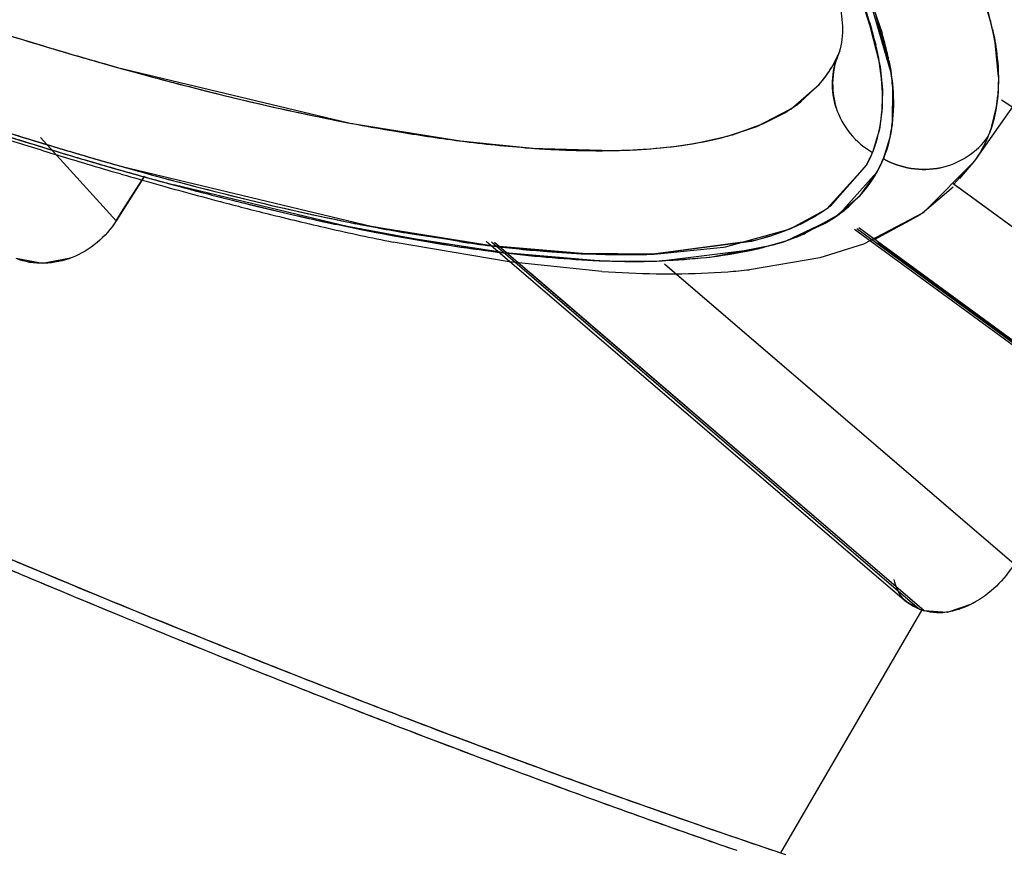
# Model space of a CAD drawing. Units: inches. Extents: x 0 to 22, y 0 to 17.
# Drawn here: x 16.2 to 16.3, y 12.1 to 12.1 of the extents above; entities that cross this region are included whole.
import ezdxf

# ---------------------------------------------------------------- set-up
doc = ezdxf.new("R2010")
doc.units = ezdxf.units.IN
doc.header["$LTSCALE"] = 1.21
doc.header["$MEASUREMENT"] = 0
doc.layers.get('0').update_dxf_attribs({"linetype": 'CONTINUOUS'})
doc.layers.add('07_ALL_FEATURES', color=7, linetype='CONTINUOUS')

msp = doc.modelspace()

# ---------------------------------------------------------------- linework, layer by layer
at = {"color": 7, "linetype": 'Continuous'}
for p, q in [((16.2742015714, 12.0793688347), (16.2734729316, 12.081887056)), ((16.2772687672, 12.0810068853), (16.2770065618, 12.0818909621)), ((16.2732548929, 12.0817627917), (16.2737218957, 12.0802764263)), ((16.2734264237, 12.0812991667), (16.2738554336, 12.0796049489)), ((16.2771729869, 12.0813622788), (16.2774157532, 12.080304379)), ((16.2741836437, 12.0794606588), (16.2737116993, 12.0812612384)), ((16.2775119315, 12.0792832155), (16.2774076245, 12.0803524384)), ((16.2725528168, 12.0799591755), (16.2726074704, 12.0800833061)), ((16.2774157532, 12.080304379), (16.2774972619, 12.0796217289)), ((16.2737964176, 12.0799283038), (16.2739157194, 12.0790068772)), ((16.2738554336, 12.0796049489), (16.273925739, 12.0788704386)), ((16.2775119315, 12.0792832155), (16.2774912256, 12.0787030129)), ((16.2713822619, 12.0785004432), (16.2719587243, 12.0790372737)), ((16.273925739, 12.0788704386), (16.2739096023, 12.0781825478)), ((16.2739157194, 12.0790068772), (16.2739176535, 12.0783202739)), ((16.2742350544, 12.07788794), (16.2742496524, 12.0788820898)), ((16.2742456991, 12.0779708582), (16.2742531855, 12.0788874038)), ((16.2774912256, 12.0787030129), (16.2774006733, 12.0781119108)), ((16.2700479132, 12.0777556174), (16.271075775, 12.078283252)), ((16.2739176535, 12.0783202739), (16.2738335217, 12.077666158)), ((16.2773068537, 12.0777587899), (16.2774476864, 12.0783574551)), ((16.2574098705, 12.0778698466), (16.2608866553, 12.0773052603)), ((16.2691401396, 12.0774535515), (16.2701190263, 12.0777846673)), ((16.2691402735, 12.0774535893), (16.2700479132, 12.0777556174)), ((16.2738335217, 12.077666158), (16.2736180031, 12.0769466244)), ((16.2738344861, 12.0776659605), (16.2738070237, 12.0775412764)), ((16.247910358, 12.0774091928), (16.2502467302, 12.0748366043)), ((16.2607437508, 12.0773237894), (16.2630235364, 12.077087089)), ((16.2683070921, 12.0772636993), (16.2691402735, 12.0774535893)), ((16.2739547813, 12.0767529869), (16.2741604132, 12.0774239362)), ((16.2734321839, 12.0765554598), (16.2722044461, 12.0752073209)), ((16.2734320852, 12.0765543463), (16.272207597, 12.0752038817)), ((16.2767819906, 12.0766872158), (16.2761351617, 12.0759678989)), ((16.276320941, 12.0761415555), (16.2767819875, 12.0766872176)), ((16.2511195875, 12.0762122704), (16.2502467302, 12.0748366043)), ((16.2513314385, 12.0762616414), (16.251177892, 12.0763038208)), ((16.2732347126, 12.0756180057), (16.2737500259, 12.0763274871)), ((16.2761094056, 12.0759910902), (16.3000317492, 12.0584756253)), ((16.2725088115, 12.0749879646), (16.2732347126, 12.0756180057)), ((16.2728739471, 12.0752653677), (16.27331897, 12.0757094203)), ((16.2709558229, 12.0742181236), (16.2723441794, 12.0748731356)), ((16.2569564885, 12.074747759), (16.2604456236, 12.0740983737)), ((16.260853764, 12.0741931141), (16.2576538877, 12.07474708)), ((16.26184419, 12.0740664699), (16.2583046164, 12.0746243288)), ((16.2710511754, 12.0742543077), (16.272098767, 12.0747297431)), ((16.2731342395, 12.0745989701), (16.2975581042, 12.0567163014)), ((16.2976652379, 12.056696558), (16.2731916274, 12.0746156495)), ((16.2618402593, 12.0741816181), (16.2750752044, 12.0628260692)), ((16.2646459764, 12.0738214737), (16.26184419, 12.0740664699)), ((16.2752184715, 12.0627778696), (16.261942321, 12.0741687726)), ((16.2699947961, 12.0742293159), (16.2668444094, 12.0738040999)), ((16.2698720545, 12.0741998925), (16.2668451528, 12.0738050896)), ((16.2670891571, 12.0735950957), (16.2700794377, 12.0739662261)), ((16.2686035576, 12.0737095781), (16.2705525193, 12.0740925583)), ((16.2700794377, 12.0739662261), (16.2709558229, 12.0742181236)), ((16.2622127939, 12.0738461393), (16.2649751077, 12.0736097215)), ((16.2668451528, 12.0738050896), (16.2646459764, 12.0738214737)), ((16.2668444094, 12.0738040999), (16.2647721294, 12.0738119224)), ((16.2670948626, 12.0735968068), (16.2686035576, 12.0737095781)), ((16.2671880467, 12.0735085444), (16.2780007206, 12.064231298)), ((16.2750752044, 12.0628260692), (16.2746594152, 12.063067214)), ((16.2751468601, 12.0628019504), (16.2707753123, 12.0552924649)), ((16.2750752044, 12.0628260692), (16.2752184715, 12.0627778696))]:
    msp.add_line(p, q, dxfattribs=at)
at = {"color": 6, "linetype": 'Continuous'}
for p, q in [((16.2767819927, 12.0766872146), (16.2799681786, 12.0812367303)), ((16.2776060365, 12.0785760494), (16.3127819314, 12.0558537856)), ((16.2761124966, 12.075879299), (16.2751691023, 12.0750768426)), ((16.2751691023, 12.0750768426), (16.2733407608, 12.0741152546)), ((16.2730612925, 12.0745777684), (16.2973157902, 12.0568191069)), ((16.2623916903, 12.0735640602), (16.2588029211, 12.0741762904)), ((16.2616840601, 12.0742012774), (16.2746848941, 12.0630465952)), ((16.2733407608, 12.0741152546), (16.2719867262, 12.0736934094)), ((16.2719867262, 12.0736934094), (16.2698226739, 12.0733231303)), ((16.2652540906, 12.0732684848), (16.2623916903, 12.0735640602))]:
    msp.add_line(p, q, dxfattribs=at)
at = {"color": 7, "linetype": 'Continuous'}
for centre, radius, start, end in [((16.2685690425, 12.0788190662), 0.0089706054, 9.8420684034, 14.1161017359), ((16.2890593043, 12.216818985), 0.1426145823, 252.3104363237, 253.2403835309), ((16.288817434, 12.2160314764), 0.1417907775, 252.3930251114, 253.2494865087), ((16.2844336611, 12.2014559086), 0.1265702472, 253.2399803422, 254.1929845024), ((16.2842085707, 12.2006908102), 0.125772738, 253.2458645213, 254.2863986388), ((16.2692338884, 12.0814523026), 0.0036407701, 327.4681759752999, 337.912729598), ((16.265198217, 12.0782697412), 0.0087567051, 10.9180547878, 13.2476127626), ((16.2794513232, 12.1837437699), 0.1081707245, 254.1766580679, 255.772450528), ((16.2792810672, 12.1830966505), 0.1075016079, 254.2748555167, 255.7778026447), ((16.2691987074, 12.0814763122), 0.0036832932, 318.534464823, 329.331454625), ((16.2672529069, 12.0783768841), 0.0070149612, 4.1299210375, 8.8874946775), ((16.2712563215, 12.0791817535), 0.0062564299, 0.8825699861, 4.0325811138), ((16.2674172245, 12.0783980036), 0.006853457199999999, 4.0949334843, 8.1436640737), ((16.2760175226, 12.1703481156), 0.094342021, 255.7944232826, 256.4307077068), ((16.2758642017, 12.169731725), 0.09370685289999998, 255.7952928892, 256.5433473038), ((16.2723236203, 12.1546814837), 0.0782460721, 256.3685180687, 259.0111825162), ((16.2722120289, 12.1541481867), 0.077701281, 256.4883879066, 259.0179865445), ((16.2685112429, 12.082226299), 0.0047036588, 303.0451002062, 308.4215338637), ((16.2726577937, 12.0791366633), 0.0048528587, 350.7602016475, 354.9122005295), ((16.2684869988, 12.0822612176), 0.0047461535, 303.0552296058, 307.5911703806), ((16.2696656711, 12.0783968021), 0.0045997919, 347.7260954961, 354.6867592798), ((16.2732551937, 12.0790241683), 0.0042446691, 342.7571472993, 347.5892587638), ((16.2903681895, 12.2167706773), 0.1458356005, 252.4393448151, 253.1599789889), ((16.2895688868, 12.2142078169), 0.1431513823, 252.5821860443, 253.2495665961), ((16.2697099223, 12.0783778625), 0.004551576, 347.9021698531, 353.8208260981), ((16.2734935049, 12.0789499284), 0.0039950519, 336.9113893872, 342.6532713144001), ((16.2909856011, 12.2178104985), 0.1471258047, 252.4983092193, 253.030302601), ((16.2899710355, 12.214534312), 0.1436965593, 252.6908776655, 253.126449298), ((16.2663826114, 12.0876394028), 0.0105525129, 281.0044237309, 285.1480944141), ((16.269873208, 12.0784643414), 0.0040406627, 337.9379252474001, 346.79452204), ((16.2736447245, 12.0788848902), 0.0038304322, 324.9885192754999, 337.9030924321), ((16.2883301355, 12.2091144145), 0.1380333148, 253.0310307761, 253.4971819708), ((16.285671111, 12.2011852334), 0.1295577573, 253.1513756149, 254.3094780052), ((16.2880319553, 12.2081483285), 0.137022669, 253.1272854482, 253.46042884), ((16.2862871247, 12.2033016892), 0.1317621951, 253.2492752347, 253.9544973034999), ((16.2660044943, 12.1168583439), 0.039882812, 262.6273668263, 265.7148741438), ((16.2654430902, 12.1098739004), 0.0328759676, 265.7794192987, 266.8616555291), ((16.2654215949, 12.1095516673), 0.0325530258, 265.7770332543, 267.0901418309), ((16.2850245091, 12.1979534648), 0.1263934838, 253.4517071402, 254.4373649177), ((16.2849911019, 12.1977876689), 0.1262246727, 253.489910638, 254.4524132682), ((16.270467185, 12.0781692438), 0.0037641881, 319.3632085898, 337.8987172019), ((16.2700809779, 12.07838278), 0.0038174717, 331.3822016929, 337.9011324477), ((16.2701398852, 12.0783591547), 0.003754004, 331.2837477822, 337.8969877394), ((16.2704152643, 12.0781899127), 0.0038200702, 330.7423282124, 337.9044889856), ((16.2834809233, 12.193550394), 0.1216151502, 253.9552578175, 254.5963915639), ((16.2791955012, 12.1778892707), 0.1053786327, 254.2736570647, 256.4987899211), ((16.2819633992, 12.1870041468), 0.1150243229, 254.4429797638, 255.1522037762), ((16.2809576823, 12.1832716207), 0.1111586812, 254.4498194655, 255.5416317921), ((16.2796434934, 12.1794358605), 0.1069882795, 254.6551722654, 256.2006347271), ((16.2803988619, 12.1811256651), 0.108941208, 255.1553191466, 255.5459651526), ((16.2767041957, 12.1666675282), 0.0940184599, 255.5252536572, 257.2314030566), ((16.2792381206, 12.176617027), 0.1042855517, 255.5452130471, 255.9603345761), ((16.2740063645, 12.1562374927), 0.0831149256, 256.1600225214, 258.653298725), ((16.2781744366, 12.1723761539), 0.099913319, 255.9621129583, 256.1301761267), ((16.2759440305, 12.1632133609), 0.0904830264, 256.1104821831, 257.4819209024), ((16.2729955414, 12.1519373663), 0.0786964361, 256.4767581921, 259.2409973125), ((16.2699169755, 12.0787157972), 0.004544133, 306.2080904185, 310.5961313381), ((16.2738739954, 12.1543294193), 0.0813599576, 257.2548653923, 257.9986893046), ((16.2730687799, 12.1503047963), 0.0772581252, 257.4885938848, 258.6427994052), ((16.2694959143, 12.0793176377), 0.0052748099, 299.5675663582001, 304.8329663915), ((16.2696783914, 12.0790407713), 0.0049472834, 302.604623095, 306.2143381443), ((16.2710526645, 12.1402561843), 0.0670092561, 258.6409300266, 259.9100293071), ((16.2694411204, 12.1311870815), 0.0577980839, 259.9078125102, 261.3084274773), ((16.2683573224, 12.1243463071), 0.0508669813, 261.0520569115999, 262.9116110420001), ((16.2681241776, 12.1225229082), 0.04903439900000001, 261.2996977319, 263.0758165931), ((16.2676775736, 12.1215504209), 0.0478464093, 261.800571903, 263.0042563026), ((16.2667785856, 12.1140302003), 0.0402726893, 262.9706315192, 265.4175733448), ((16.2681455, 12.0823626644), 0.0086132687, 286.2276683962, 289.7154274463), ((16.2672841468, 12.1157019506), 0.0421562637, 262.9092413995, 264.9013427767), ((16.2666070434, 12.1080320852), 0.03445657279999999, 264.8893635268, 267.3288914368), ((16.266184358, 12.1067274655), 0.0329458248, 265.433032576, 267.5432535054999), ((16.2662381683, 12.1005172239), 0.0269371306, 267.3124611512, 270.6966841322), ((16.2662812666, 12.10080147), 0.027218634, 267.3045917487, 270.4915249812), ((16.266298505, 12.0962369818), 0.0226541764, 270.5469619614, 272.0145218924), ((16.2662659829, 12.0961764437), 0.0225963469, 270.7599923934001, 272.0877200702001), ((16.4275438552, 12.4918520762), 0.4643548547, 246.466553933, 247.35258778), ((16.4188259159, 12.4729538191), 0.4432471044, 247.104970501, 247.3542230561), ((16.4185504656, 12.47229625), 0.4425341745, 247.1303841998, 247.3555409641), ((16.4210905051, 12.4765225949), 0.4477224853, 247.121435948, 247.3202047164), ((16.4094649821, 12.4504355562), 0.4188606691, 247.3499775069, 248.0387596722), ((16.40919151, 12.4497721605), 0.4181431229999999, 247.3508074182, 248.065680415), ((16.4116731259, 12.4538885719), 0.4232075002, 247.3150505757, 248.0512177009), ((16.4087863802, 12.4468644967), 0.4156134449, 247.350966932, 248.3050114077), ((16.3937760113, 12.4114230663), 0.3768116922999999, 248.0327793663, 249.0497302163), ((16.3932781101, 12.4101552554), 0.3754496349, 248.0600088009, 249.0794281977), ((16.3954336125, 12.4134981237), 0.3796746531, 248.045996479, 249.0593470834999), ((16.390813927, 12.4016554729), 0.366963011, 248.3030061558, 249.3396441676), ((16.3766879477, 12.3667526217), 0.3289843956, 249.0473160244, 250.1606552816), ((16.3762356822, 12.3655349491), 0.3276854656, 249.0770159759, 250.1932753441), ((16.3782796659, 12.3686331863), 0.3316421613, 249.0569604106, 250.1660046151), ((16.3740115315, 12.3570562135), 0.3193036551, 249.3371249887, 250.4745491645999), ((16.3648009493, 12.3339459379), 0.2940906035, 250.169893624, 250.78643938), ((16.3645818045, 12.3333238134), 0.2934310153, 250.2029907616, 250.7868702334), ((16.3689958954, 12.3430944752), 0.3044684766, 250.1787762573, 250.3813435779), ((16.3641598873, 12.3294837977), 0.2900241942, 250.3784535529, 250.9344893947001), ((16.3634692859, 12.3275045805), 0.2879279626, 250.486306334, 250.9357256325), ((16.3573711518, 12.3126260376), 0.2715131803, 250.7863924314, 251.4012951636), ((16.3571683714, 12.3120375809), 0.2708907699, 250.785934076, 251.4372228823), ((16.4833020333, 12.5910435882), 0.5858713717, 245.9852741097, 246.3423767444)]:
    msp.add_arc(centre, radius, start, end, dxfattribs=at)
at = {"color": 6, "linetype": 'Continuous'}
for centre, radius, start, end in [((16.2952423143, 12.2294955637), 0.1596425902, 252.2882117, 252.9007826335), ((16.2924682037, 12.220499384), 0.1502284043, 252.9032100297, 253.2745128734), ((16.289375694, 12.2101596643), 0.1394361288, 253.2687795658, 254.0985752175), ((16.2850326784, 12.1948709092), 0.1235424932, 254.0929945428, 255.1968396109), ((16.2814504038, 12.1813613735), 0.1095660812, 255.202959201, 256.0012511232), ((16.2779747762, 12.1673482995), 0.0951284261, 255.9907906683, 257.1353547878001), ((16.2743003151, 12.1512097684), 0.0785768792, 257.1273385836, 258.6252174058), ((16.2673913779, 12.1051259399), 0.031929069, 266.1618304649, 269.1768099197), ((16.267314592, 12.1012119294), 0.0280143668, 269.2188308713, 270.4385526619), ((16.2673625274, 12.0978114112), 0.024613591, 270.3875595787, 274.1504845303), ((16.2676010635, 12.0943186247), 0.0211127057, 274.1908779722, 276.0402007825)]:
    msp.add_arc(centre, radius, start, end, dxfattribs=at)
msp.add_open_spline([(16.2723975658, 12.0823530372), (16.2724779099, 12.082096275), (16.2726775167, 12.0813252244), (16.2727552224, 12.0804571175), (16.2725528168, 12.0799591755)], degree=3, knots=[0, 0, 0, 0, 0.3335691131, 1, 1, 1, 1], dxfattribs=at)
at = {"color": 7, "linetype": 'Continuous'}
for points in [[(16.2726074704, 12.0800833061), (16.2723561623, 12.0795541934), (16.2723213896, 12.0788887774), (16.2724957748, 12.0783295763)], [(16.2724959675, 12.078328978), (16.2723243965, 12.0788449128), (16.2723490639, 12.0794550821), (16.2725529394, 12.0799591259)], [(16.2724957748, 12.0783295763), (16.2726725133, 12.0777628289), (16.2731033439, 12.0772425383), (16.2736180031, 12.0769466244)], [(16.2757198931, 12.0764753157), (16.2762964726, 12.076593037), (16.2768570834, 12.0769637813), (16.277194621, 12.0774458295)], [(16.2739547813, 12.0767529869), (16.2744711227, 12.0764561058), (16.275136326, 12.0763561677), (16.2757198931, 12.0764753157)], [(16.2757205112, 12.0764754478), (16.2751390627, 12.0763454524), (16.2744712932, 12.0764560078), (16.2739547813, 12.0767529869)], [(16.2722044461, 12.0752073209), (16.2715130532, 12.0747182463), (16.2706934319, 12.0744061866), (16.2698720545, 12.0741998925)], [(16.272207597, 12.0752038817), (16.2715500721, 12.0747377851), (16.270774335, 12.0744340211), (16.2699947961, 12.0742293159)], [(16.2502467302, 12.0748366043), (16.2499283676, 12.0743390328), (16.2494377697, 12.0739127031), (16.2488863151, 12.0737009724)], [(16.2488857842, 12.0737035542), (16.2483482927, 12.0734976209), (16.2476879513, 12.0734444051), (16.2471592967, 12.073672067)], [(16.2488863151, 12.0737009724), (16.2483488184, 12.0734946007), (16.2476877838, 12.0734436083), (16.2471592967, 12.073672067)], [(16.2780007206, 12.064231298), (16.2776899695, 12.0637364733), (16.2772534316, 12.0632906394), (16.276737964, 12.0630154832)], [(16.2767377336, 12.0630177542), (16.2762851125, 12.0627769432), (16.2757047885, 12.0626155379), (16.2752184715, 12.0627778696)], [(16.276737964, 12.0630154832), (16.2762857106, 12.0627740707), (16.2757044106, 12.062614541), (16.2752184715, 12.0627778696)]]:
    msp.add_open_spline(points, degree=3, dxfattribs=at)
for points, knots in [([(16.2636432277, 12.0770472384), (16.2640795633, 12.0770233809), (16.2656358579, 12.0769716068), (16.2672051727, 12.0770567841), (16.2683070921, 12.0772636993)], [0, 0, 0, 0, 0.2804499105, 1, 1, 1, 1]), ([(16.2637690478, 12.0770406142), (16.2642024934, 12.077018679), (16.2657474245, 12.0769739942), (16.2673050347, 12.0770671752), (16.2683969256, 12.0772809248)], [0, 0, 0, 0, 0.2806127716, 1, 1, 1, 1]), ([(16.2750752044, 12.0628260692), (16.2748832716, 12.0628907034), (16.2745091916, 12.0631255425), (16.2743308127, 12.0635298922), (16.2742886229, 12.0637408662)], [0, 0, 0, 0, 0.4848834116, 1, 1, 1, 1])]:
    msp.add_open_spline(points, degree=3, knots=knots, dxfattribs=at)
at = {"layer": '07_ALL_FEATURES', "color": 9, "linetype": 'Continuous'}
for p, q in [((16.2735904385, 12.0815877846), (16.2739150063, 12.0806383784)), ((16.27359582, 12.0807569679), (16.2735864181, 12.0807893532)), ((16.2738243265, 12.0797739685), (16.27363734, 12.0806090096)), ((16.2476623794, 12.0803447661), (16.2479328593, 12.0802630388)), ((16.2490988838, 12.079917925), (16.249283858, 12.0798642834)), ((16.2725069007, 12.0798578707), (16.2725222651, 12.0798897997)), ((16.250084925, 12.0796356107), (16.2502823759, 12.0795801732)), ((16.2502823759, 12.0795801732), (16.257433205, 12.0778653651)), ((16.2710901664, 12.0782930203), (16.2719717024, 12.0790526326)), ((16.2702488267, 12.0778400973), (16.2709048306, 12.0781768398)), ((16.2576025876, 12.0778329684), (16.2577127736, 12.0778121401)), ((16.2692882309, 12.0774951193), (16.2702488267, 12.0778400973)), ((16.2606907574, 12.0773308441), (16.2630701814, 12.077083817)), ((16.2692311922, 12.0774787811), (16.2692882309, 12.0774951193)), ((16.2479650328, 12.0771149968), (16.247858144, 12.0771477241)), ((16.2478668899, 12.0772656328), (16.2481310077, 12.0771854524)), ((16.2630701814, 12.077083817), (16.2656113761, 12.0770088459)), ((16.2488267725, 12.0764001295), (16.2502467317, 12.0748366068)), ((16.2504282391, 12.0765130425), (16.2583876486, 12.074608731)), ((16.2723203399, 12.0752925328), (16.2734395599, 12.0765691812)), ((16.2737562799, 12.0763388748), (16.2726224804, 12.0750702689)), ((16.2574259328, 12.0746495692), (16.2520280989, 12.0759435442)), ((16.2762154551, 12.0759134465), (16.3000317507, 12.0584756278)), ((16.2722800773, 12.0752625148), (16.2723203399, 12.0752925328)), ((16.2710980325, 12.0746025989), (16.272155307, 12.0751735377)), ((16.272529515, 12.0750030149), (16.2715438676, 12.074451091)), ((16.2726224804, 12.0750702689), (16.2725818551, 12.0750404653)), ((16.2583876486, 12.074608731), (16.2584875891, 12.0745900825)), ((16.2690784206, 12.074031289), (16.2710433323, 12.0745798417)), ((16.2710433323, 12.0745798417), (16.2710980325, 12.0746025989)), ((16.2621265216, 12.0738625577), (16.2588410884, 12.0743729368)), ((16.2593216667, 12.0744408156), (16.2618967341, 12.0740602177)), ((16.2712560065, 12.0743311167), (16.271226183, 12.0743195091)), ((16.2714200097, 12.0743976482), (16.2713927222, 12.0743862526)), ((16.2620528571, 12.0740415344), (16.2621543663, 12.0740296847)), ((16.2621543663, 12.0740296847), (16.264790761, 12.0738150102)), ((16.26687626, 12.0738062988), (16.2690150243, 12.074020236)), ((16.2690150243, 12.074020236), (16.2690784206, 12.074031289)), ((16.2975581042, 12.0567163014), (16.2737649533, 12.074137174)), ((16.2737929317, 12.0741753865), (16.2976652379, 12.056696558)), ((16.262384884, 12.0738315839), (16.262283084, 12.0738436085)), ((16.2650304043, 12.0736117218), (16.262384884, 12.0738315839)), ((16.267275441, 12.0734335642), (16.2780007222, 12.0642313005)), ((16.2630172634, 12.0731717516), (16.2750752204, 12.0628260554)), ((16.2752184807, 12.0627778616), (16.2630541911, 12.0732147909))]:
    msp.add_line(p, q, dxfattribs=at)
at = {"layer": '07_ALL_FEATURES', "color": 6, "linetype": 'Continuous'}
for p, q in [((16.2767819927, 12.0766872146), (16.2799229036, 12.0811720826)), ((16.2767819927, 12.0766872146), (16.2752376109, 12.0751296653)), ((16.2504653297, 12.075181093), (16.2511195171, 12.0762120325)), ((16.2502467317, 12.0748366068), (16.2504653298, 12.0751810928)), ((16.2750030923, 12.0749670857), (16.2736705371, 12.0742504225)), ((16.2750475301, 12.0749968679), (16.2750030923, 12.0749670857)), ((16.2479741149, 12.0735114722), (16.2471592967, 12.073672067)), ((16.2488316199, 12.0736759589), (16.2479741149, 12.0735114722)), ((16.2750752044, 12.0628260692), (16.2746861321, 12.063045533)), ((16.2751468506, 12.0628019585), (16.2750752204, 12.0628260554))]:
    msp.add_line(p, q, dxfattribs=at)
at = {"layer": '07_ALL_FEATURES', "color": 7, "linetype": 'Continuous'}
for p, q in [((16.2752184807, 12.0627778616), (16.2751468506, 12.0628019585)), ((16.2759252422, 12.0627262864), (16.2752184715, 12.0627778696)), ((16.2766804694, 12.0629813636), (16.2759252422, 12.0627262864))]:
    msp.add_line(p, q, dxfattribs=at)
at = {"layer": '07_ALL_FEATURES', "color": 9, "linetype": 'Continuous'}
for centre, radius, start, end in [((16.2624889089, 12.07753988), 0.0115634677, 16.3206136564, 19.3275254894), ((16.2677499168, 12.0786260844), 0.0098120828, 13.6467007975, 14.3331096568), ((16.2884963819, 12.2149604456), 0.1406726589, 252.6562353602, 253.1254745146), ((16.2636538006, 12.0778872358), 0.0103479037, 15.2497253644, 16.1006154802), ((16.2681444216, 12.0787213513), 0.0094062386, 12.5048479913, 13.649745054), ((16.2638348703, 12.0776647104), 0.0105096072, 15.3795678866, 16.4362047194), ((16.2647007406, 12.0778987734), 0.009612668100000001, 12.700949203, 15.4031607466), ((16.2853692248, 12.2046057105), 0.1298560028, 253.2443092995, 253.7808524544), ((16.2828840644, 12.1960522535), 0.120948825, 253.8707472089, 254.2653875168), ((16.2654493943, 12.0780715306), 0.0088443513, 11.7520714205, 12.6754947), ((16.2657194195, 12.0781280334), 0.008568478000000001, 11.2225213425, 11.7499293719), ((16.269186208, 12.0814872957), 0.0036995356, 318.8448970967, 328.9617833515), ((16.2682659824, 12.0825923539), 0.005143956099999999, 300.8638490063, 303.3004625527), ((16.2699928315, 12.143072992), 0.0664061656, 259.0977830002, 259.2465768455), ((16.2691000476, 12.1382788521), 0.0615296129, 259.3347973189, 260.3880361559), ((16.2677389212, 12.1302021201), 0.0533389955, 260.3809556959, 262.4067830839), ((16.2908903131, 12.2174858332), 0.1467874397, 252.6063711746, 252.9527793432), ((16.2899232245, 12.215301183), 0.1443002023, 252.705328219, 253.055197801), ((16.2666906536, 12.0864581703), 0.009331868299999999, 285.3315932933, 285.7978000393), ((16.2736356182, 12.0788914567), 0.0038413977, 324.9859143879, 335.9089284772), ((16.2735901008, 12.0789108803), 0.003890879, 335.9214146866999, 337.8808048698), ((16.2735424753, 12.0789302271), 0.0039422842, 337.8809465406, 339.5177976933), ((16.2893160225, 12.2123565034), 0.1414219554, 252.9986394312, 253.1348753579), ((16.2878613217, 12.2085221246), 0.1372145011, 253.1690460656, 253.3679520948), ((16.287816246, 12.2073937198), 0.1362375046, 253.1329703012, 253.5746676594), ((16.2869116927, 12.2053438331), 0.133897374, 253.3680353563, 253.546684643), ((16.2849668483, 12.1987244779), 0.1269982302, 253.5423437249, 254.2189884692), ((16.2834270462, 12.1923206307), 0.1205384593, 253.5499131984, 254.9009181337), ((16.2701456864, 12.0783573232), 0.00374794, 331.5038350689, 337.8895596728), ((16.2704708801, 12.0781683372), 0.0037604234, 330.8889182836, 337.8903331323), ((16.2693724973, 12.0792083058), 0.0049013654, 304.5943198703, 305.6359512725001), ((16.2694296803, 12.0791283949), 0.0048031023, 305.6369539536, 306.402155007), ((16.2697227778, 12.0789809642), 0.004868455, 305.2057951413, 305.9632223306), ((16.2718829467, 12.1448115012), 0.0716358985, 258.3570356371001, 259.1274644787), ((16.2700290391, 12.1366767383), 0.0631502803, 259.4693398979, 260.23812073), ((16.2710115684, 12.1402998022), 0.06704082459999999, 259.1314970544, 259.5406233904), ((16.2683175099, 12.0818556325), 0.008077965999999999, 287.759622571, 291.1047981199), ((16.2685964216, 12.0811229266), 0.0072939752, 291.3846692639, 292.5426651677), ((16.268736208, 12.0807878171), 0.0069308765, 292.7818779555, 293.8970456706), ((16.2673382583, 12.1188693193), 0.04513829599999999, 263.0760231503, 263.2756101539999), ((16.2680586272, 12.0826469931), 0.0089105811, 286.571462015, 287.7928103856), ((16.2676903548, 12.119176005), 0.0456537484, 262.9999482573, 263.1978692686), ((16.2659927455, 12.1013485972), 0.027559811, 267.5003279265, 269.8838949635), ((16.2659813906, 12.0966783796), 0.02288958, 269.8886285755, 272.2405528256), ((16.2662866205, 12.1007816977), 0.0271990013, 267.3527888732, 270.0268061621), ((16.2662778128, 12.098050646), 0.0244679561, 270.0504227903, 270.4324536722), ((16.2662975406, 12.0962682473), 0.0226854601, 270.4166070618, 272.0661997997)]:
    msp.add_arc(centre, radius, start, end, dxfattribs=at)
at = {"layer": '07_ALL_FEATURES', "color": 6, "linetype": 'Continuous'}
for centre, radius, start, end in [((16.2713281855, 12.0804565814), 0.0013217921, 334.6080934609, 337.8945890847), ((16.2709092569, 12.0811239575), 0.007393682, 304.0353288178, 304.5661737042), ((16.2709751811, 12.0810286987), 0.0072778364, 304.5642776517, 305.8505242987001), ((16.412152656, 12.4570621158), 0.4260112019, 247.0741660405, 248.2235607019), ((16.3975441704, 12.4208806435), 0.3869921781, 248.2447593703, 248.3911272472)]:
    msp.add_arc(centre, radius, start, end, dxfattribs=at)
for points, knots in [([(16.2635880412, 12.0432681201), (16.2509460368, 12.0488301518), (16.2251141187, 12.0610785841), (16.1998589244, 12.0744665919), (16.1869585886, 12.0816462061)], [0, 0, 0, 0, 0.4833387565, 1, 1, 1, 1]), ([(16.2550271289, 12.0610864818), (16.2563820708, 12.0605497856), (16.2615665622, 12.0585304733), (16.2667986819, 12.0566318388), (16.2706903935, 12.0553210505)], [0, 0, 0, 0, 0.2619324247, 1, 1, 1, 1]), ([(16.2400537829, 12.0580553633), (16.2422286873, 12.0570640398), (16.2506006329, 12.0533054712), (16.2590602874, 12.0497402629), (16.2653717212, 12.0472449668)], [0, 0, 0, 0, 0.2604532972, 1, 1, 1, 1])]:
    msp.add_open_spline(points, degree=3, knots=knots, dxfattribs=at)
at = {"layer": '07_ALL_FEATURES', "color": 9, "linetype": 'Continuous'}
for points, knots in [([(16.2773275225, 12.0807580109), (16.2773930942, 12.0804622335), (16.2775758412, 12.079403496), (16.277506513, 12.0782761454), (16.2772355319, 12.0775507572)], [0, 0, 0, 0, 0.2812179293, 1, 1, 1, 1]), ([(16.2736180031, 12.0769466244), (16.2737002825, 12.0771490415), (16.2739827739, 12.0780632069), (16.2739489173, 12.0790507471), (16.2738243265, 12.0797739685)], [0, 0, 0, 0, 0.2294271056, 1, 1, 1, 1]), ([(16.2741240574, 12.0797956299), (16.2741798206, 12.0795145593), (16.2743299906, 12.0785048566), (16.2742322505, 12.0774355943), (16.2739547813, 12.0767529869)], [0, 0, 0, 0, 0.2799983018, 1, 1, 1, 1]), ([(16.2656113761, 12.0770088459), (16.2659423637, 12.077015411), (16.2671338289, 12.0770660773), (16.2683265505, 12.0772304291), (16.2691580451, 12.0774584066)], [0, 0, 0, 0, 0.2774415373, 1, 1, 1, 1]), ([(16.270600023, 12.0741065153), (16.270347443, 12.074031328), (16.2692060106, 12.0737447514), (16.2680270013, 12.0736306918), (16.2671154461, 12.0735975364)], [0, 0, 0, 0, 0.22415178, 1, 1, 1, 1])]:
    msp.add_open_spline(points, degree=3, knots=knots, dxfattribs=at)

doc.saveas('drawing.dxf')
